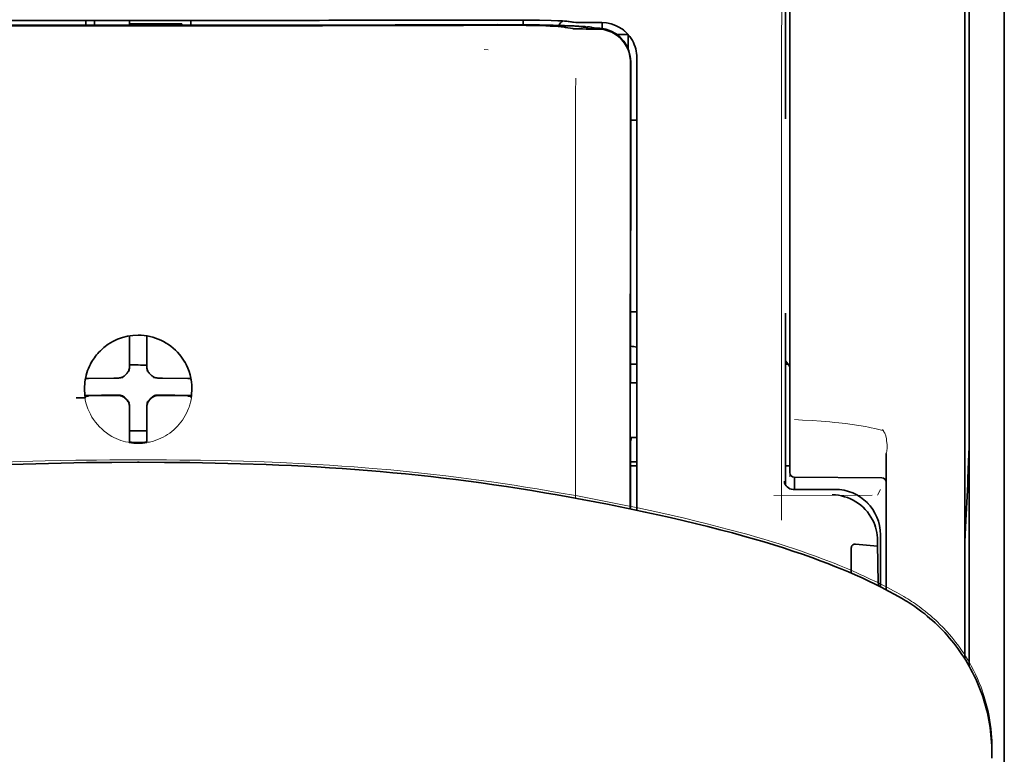
# Model space of a CAD drawing. Units: millimetres. Extents: x -2962 to 12771, y 2859 to 5344.
# Drawn here: x 1959 to 2015, y 4377 to 4418 of the extents above; entities that cross this region are included whole.
import ezdxf

# ---------------------------------------------------------------- set-up
doc = ezdxf.new("R2010")
doc.units = ezdxf.units.MM

msp = doc.modelspace()

# ---------------------------------------------------------------- linework, layer by layer
at = {"color": 5, "lineweight": 13}
for p, q in [((2015.015, 4448.035), (2015.015, 4407.323)), ((2015.015, 4439.101), (2015.015, 4311.231))]:
    msp.add_line(p, q, dxfattribs=at)
at = {"color": 5, "lineweight": 35}
for p, q in [((2015.015, 4439.568), (2015.016, 3881.853)), ((2013.03, 4439.071), (2013.03, 4381.812)), ((2015.015, 4439.071), (2015.015, 4311.201))]:
    msp.add_line(p, q, dxfattribs=at)
at = {"color": 5, "lineweight": 35, "ltscale": 0.175238}
msp.add_line((2002.615, 4426.779), (2002.615, 4412.867), dxfattribs=at)
at = {"color": 5, "lineweight": 13, "ltscale": 0.175281}
msp.add_line((2002.617, 4426.782), (2002.617, 4412.867), dxfattribs=at)
at = {"color": 5, "lineweight": 13, "ltscale": 0.116107}
msp.add_line((2002.859, 4424.586), (2002.859, 4415.368), dxfattribs=at)
at = {"color": 5, "lineweight": 13, "ltscale": 0.116032}
msp.add_line((2012.782, 4415.363), (2012.782, 4424.575), dxfattribs=at)
at = {"color": 5, "lineweight": 35, "ltscale": 0.113173}
for p, q in [((2002.859, 4424.335), (2002.859, 4415.35)), ((2012.782, 4415.35), (2012.782, 4424.335))]:
    msp.add_line(p, q, dxfattribs=at)
at = {"color": 5, "lineweight": 35, "ltscale": 0.0375}
for p, q in [((1965.893, 4418.443), (1962.916, 4418.443)), ((1968.87, 4418.443), (1965.893, 4418.443)), ((1965.396, 4418.24), (1968.374, 4418.24))]:
    msp.add_line(p, q, dxfattribs=at)
at = {"color": 5, "lineweight": 35, "ltscale": 5e-05}
for p, q in [((1962.916, 4418.439), (1962.916, 4418.443)), ((1968.87, 4418.439), (1968.87, 4418.443))]:
    msp.add_line(p, q, dxfattribs=at)
at = {"color": 5, "lineweight": 13, "ltscale": 0.003574}
msp.add_line((1962.916, 4418.443), (1962.916, 4418.16), dxfattribs=at)
at = {"color": 5, "lineweight": 35, "ltscale": 0.003523}
for p, q in [((1962.916, 4418.439), (1962.916, 4418.16)), ((1968.87, 4418.439), (1968.87, 4418.16))]:
    msp.add_line(p, q, dxfattribs=at)
at = {"color": 5, "lineweight": 35, "ltscale": 0.002977}
for p, q in [((1963.412, 4418.214), (1963.412, 4418.45)), ((1965.396, 4418.214), (1965.396, 4418.45))]:
    msp.add_line(p, q, dxfattribs=at)
at = {"color": 5, "lineweight": 35, "ltscale": 0.002789}
msp.add_line((1985.792, 4418.462), (1985.571, 4418.462), dxfattribs=at)
at = {"color": 5, "lineweight": 13, "ltscale": 0.002798}
msp.add_line((1985.851, 4418.455), (1985.629, 4418.455), dxfattribs=at)
at = {"color": 5, "lineweight": 35, "ltscale": 0.003418}
msp.add_line((1987.725, 4418.186), (1987.725, 4418.457), dxfattribs=at)
at = {"color": 5, "lineweight": 13, "ltscale": 0.003457}
msp.add_line((1990.272, 4418.357), (1990, 4418.39), dxfattribs=at)
at = {"color": 5, "lineweight": 35, "ltscale": 0.003425}
msp.add_line((1990.465, 4418.359), (1990.195, 4418.392), dxfattribs=at)
at = {"color": 5, "lineweight": 13, "ltscale": 0.00326}
msp.add_line((1990.53, 4418.329), (1990.273, 4418.357), dxfattribs=at)
at = {"color": 5, "lineweight": 35, "ltscale": 0.003236}
msp.add_line((1990.72, 4418.331), (1990.465, 4418.359), dxfattribs=at)
at = {"color": 5, "lineweight": 35, "ltscale": 0.007445}
msp.add_line((1992.191, 4418.318), (1991.6, 4418.317), dxfattribs=at)
at = {"color": 5, "lineweight": 13, "ltscale": 0.007454}
msp.add_line((1992.223, 4418.313), (1991.631, 4418.312), dxfattribs=at)
at = {"color": 5, "lineweight": 35, "ltscale": 0.000682}
msp.add_line((1963.412, 4418.159), (1963.412, 4418.214), dxfattribs=at)
at = {"color": 5, "lineweight": 35, "ltscale": 0.001012}
msp.add_line((1968.374, 4418.159), (1968.374, 4418.24), dxfattribs=at)
at = {"color": 5, "lineweight": 13, "ltscale": 0.002407}
msp.add_line((1985.52, 4418.217), (1985.329, 4418.217), dxfattribs=at)
at = {"color": 5, "lineweight": 35, "ltscale": 0.002424}
msp.add_line((1985.65, 4418.192), (1985.457, 4418.191), dxfattribs=at)
at = {"color": 5, "lineweight": 35, "ltscale": 0.00235}
msp.add_line((1985.758, 4418.166), (1985.571, 4418.166), dxfattribs=at)
at = {"color": 5, "lineweight": 35, "ltscale": 0.001631}
msp.add_line((1990.003, 4418.067), (1990.13, 4418.044), dxfattribs=at)
at = {"color": 5, "lineweight": 35, "ltscale": 0.005321}
msp.add_line((1990.13, 4418.044), (1990.547, 4417.976), dxfattribs=at)
at = {"color": 5, "lineweight": 35, "ltscale": 0.000121}
msp.add_line((1991.16, 4418.058), (1991.15, 4418.059), dxfattribs=at)
at = {"color": 5, "lineweight": 35, "ltscale": 0.00044}
msp.add_line((1991.16, 4418.058), (1991.194, 4418.052), dxfattribs=at)
at = {"color": 5, "lineweight": 35, "ltscale": 0.002594}
msp.add_line((1991.397, 4418.018), (1991.194, 4418.052), dxfattribs=at)
at = {"color": 5, "lineweight": 35, "ltscale": 0.007565}
msp.add_line((1991.95, 4418.004), (1991.35, 4418.019), dxfattribs=at)
at = {"color": 5, "lineweight": 13, "ltscale": 0.000118}
msp.add_line((1991.612, 4418.067), (1991.603, 4418.069), dxfattribs=at)
at = {"color": 5, "lineweight": 13, "ltscale": 0.00044}
msp.add_line((1991.612, 4418.067), (1991.646, 4418.061), dxfattribs=at)
at = {"color": 5, "lineweight": 35, "ltscale": 0.003936}
msp.add_line((1991.621, 4417.953), (1991.933, 4417.953), dxfattribs=at)
at = {"color": 5, "lineweight": 13, "ltscale": 0.004133}
msp.add_line((1991.97, 4418.006), (1991.646, 4418.061), dxfattribs=at)
at = {"color": 5, "lineweight": 35, "ltscale": 0.003327}
msp.add_line((1992.214, 4417.982), (1992.214, 4418.246), dxfattribs=at)
at = {"color": 5, "lineweight": 35, "ltscale": 0.007811}
msp.add_line((1993.059, 4417.636), (1993.679, 4417.636), dxfattribs=at)
at = {"color": 5, "lineweight": 35, "ltscale": 0.009886}
msp.add_line((1993.679, 4417.636), (1993.679, 4416.851), dxfattribs=at)
at = {"color": 5, "lineweight": 13, "ltscale": 0.002759}
msp.add_line((1985.738, 4416.765), (1985.52, 4416.783), dxfattribs=at)
at = {"color": 5, "lineweight": 35, "ltscale": 0.011413}
msp.add_line((1993.816, 4416.061), (1993.816, 4415.155), dxfattribs=at)
at = {"color": 5, "lineweight": 35, "ltscale": 0.01284}
msp.add_line((1993.831, 4416.104), (1993.83, 4415.084), dxfattribs=at)
at = {"color": 5, "lineweight": 13, "ltscale": 0.015189}
msp.add_line((1994.175, 4415.157), (1994.175, 4416.363), dxfattribs=at)
at = {"color": 5, "lineweight": 35, "ltscale": 0.014848}
msp.add_line((1994.175, 4415.147), (1994.175, 4416.326), dxfattribs=at)
at = {"color": 5, "lineweight": 35, "ltscale": 0.307512}
msp.add_line((1993.802, 4390.742), (1993.816, 4415.155), dxfattribs=at)
at = {"color": 5, "lineweight": 35, "ltscale": 0.216058}
msp.add_line((1993.82, 4397.931), (1993.83, 4415.084), dxfattribs=at)
at = {"color": 5, "lineweight": 13, "ltscale": 0.308525}
msp.add_line((1994.175, 4390.663), (1994.175, 4415.157), dxfattribs=at)
at = {"color": 5, "lineweight": 35, "ltscale": 0.308398}
msp.add_line((1994.175, 4390.663), (1994.175, 4415.147), dxfattribs=at)
at = {"color": 5, "lineweight": 13, "ltscale": 0.315721}
msp.add_line((2002.37, 4390.105), (2002.384, 4415.17), dxfattribs=at)
at = {"color": 5, "lineweight": 13, "ltscale": 0.242168}
msp.add_line((2002.859, 4415.368), (2002.859, 4396.142), dxfattribs=at)
at = {"color": 5, "lineweight": 35, "ltscale": 0.242167}
msp.add_line((2002.859, 4415.35), (2002.859, 4396.124), dxfattribs=at)
at = {"color": 5, "lineweight": 13, "ltscale": 0.417356}
msp.add_line((2012.782, 4382.229), (2012.782, 4415.363), dxfattribs=at)
at = {"color": 5, "lineweight": 35, "ltscale": 0.417191}
msp.add_line((2012.782, 4382.229), (2012.782, 4415.35), dxfattribs=at)
at = {"color": 5, "lineweight": 35, "ltscale": 0.004371}
msp.add_line((1993.828, 4412.79), (1994.175, 4412.793), dxfattribs=at)
at = {"color": 5, "lineweight": 35, "ltscale": 0.004447}
msp.add_line((1993.822, 4401.91), (1994.175, 4401.907), dxfattribs=at)
at = {"color": 5, "lineweight": 35, "ltscale": 0.122784}
msp.add_line((2002.615, 4401.833), (2002.615, 4392.085), dxfattribs=at)
at = {"color": 5, "lineweight": 13, "ltscale": 0.12282}
msp.add_line((2002.617, 4401.833), (2002.617, 4392.082), dxfattribs=at)
at = {"color": 5, "lineweight": 35, "ltscale": 0.001196}
msp.add_line((1965.396, 4400.457), (1965.396, 4400.552), dxfattribs=at)
at = {"color": 5, "lineweight": 35, "ltscale": 0.017735}
for p, q in [((1965.396, 4399.049), (1965.396, 4400.457)), ((1966.389, 4399.049), (1966.389, 4400.457))]:
    msp.add_line(p, q, dxfattribs=at)
at = {"color": 5, "lineweight": 35, "ltscale": 0.001187}
msp.add_line((1966.389, 4400.457), (1966.389, 4400.551), dxfattribs=at)
at = {"color": 5, "lineweight": 13, "ltscale": 0.103719}
msp.add_line((1990.702, 4399.581), (1990.702, 4391.347), dxfattribs=at)
at = {"color": 5, "lineweight": 35, "ltscale": 0.003456}
for p, q in [((1965.396, 4398.774), (1965.396, 4399.049)), ((1966.389, 4398.774), (1966.389, 4399.049))]:
    msp.add_line(p, q, dxfattribs=at)
at = {"color": 5, "lineweight": 35, "ltscale": 0.004466}
msp.add_line((1993.821, 4398.951), (1994.175, 4398.951), dxfattribs=at)
at = {"color": 5, "lineweight": 35, "ltscale": 0.001709}
msp.add_line((2002.615, 4398.951), (2002.751, 4398.951), dxfattribs=at)
at = {"color": 5, "lineweight": 13, "ltscale": 0.000351}
for p, q in [((1965.005, 4398.161), (1965.005, 4398.189)), ((1965.396, 4398.553), (1965.396, 4398.58)), ((1966.389, 4398.553), (1966.389, 4398.58)), ((1966.78, 4398.161), (1966.78, 4398.189)), ((1965.005, 4397.169), (1965.005, 4397.197)), ((1966.78, 4397.169), (1966.78, 4397.197)), ((1965.396, 4396.778), (1965.396, 4396.805)), ((1966.389, 4396.778), (1966.389, 4396.805))]:
    msp.add_line(p, q, dxfattribs=at)
at = {"color": 5, "lineweight": 35, "ltscale": 0.001016}
msp.add_line((1962.926, 4398.128), (1962.89, 4398.057), dxfattribs=at)
at = {"color": 5, "lineweight": 35, "ltscale": 0.018046}
for p, q in [((1964.506, 4398.159), (1963.074, 4398.135)), ((1967.279, 4398.159), (1968.711, 4398.135)), ((1964.506, 4397.167), (1963.074, 4397.142)), ((1967.279, 4397.167), (1968.711, 4397.142))]:
    msp.add_line(p, q, dxfattribs=at)
at = {"color": 5, "lineweight": 35, "ltscale": 0.003486}
for p, q in [((1964.783, 4398.161), (1964.506, 4398.159)), ((1967.002, 4398.161), (1967.279, 4398.159)), ((1964.783, 4397.169), (1964.506, 4397.167)), ((1967.002, 4397.169), (1967.279, 4397.167))]:
    msp.add_line(p, q, dxfattribs=at)
at = {"color": 5, "lineweight": 35, "ltscale": 0.000969}
msp.add_line((1968.859, 4398.128), (1968.894, 4398.06), dxfattribs=at)
at = {"color": 5, "lineweight": 35, "ltscale": 0.000842}
msp.add_line((1993.82, 4397.931), (1993.87, 4397.887), dxfattribs=at)
at = {"color": 5, "lineweight": 35, "ltscale": 0.002631}
msp.add_line((1993.87, 4397.887), (1994.079, 4397.886), dxfattribs=at)
at = {"color": 5, "lineweight": 35, "ltscale": 0.001217}
for p, q in [((1994.079, 4397.886), (1994.175, 4397.886)), ((1994.175, 4394.796), (1994.079, 4394.796))]:
    msp.add_line(p, q, dxfattribs=at)
at = {"color": 5, "lineweight": 35, "ltscale": 0.011968}
msp.add_line((1963.821, 4397.194), (1962.871, 4397.178), dxfattribs=at)
at = {"color": 5, "lineweight": 35, "ltscale": 0.001324}
msp.add_line((1962.926, 4397.136), (1962.879, 4397.042), dxfattribs=at)
at = {"color": 5, "lineweight": 35, "ltscale": 0.004571}
for p, q in [((1964.184, 4397.197), (1963.821, 4397.194)), ((1967.601, 4397.197), (1967.964, 4397.194))]:
    msp.add_line(p, q, dxfattribs=at)
at = {"color": 5, "lineweight": 13, "ltscale": 0.000449}
for p, q in [((1963.972, 4397.196), (1963.963, 4397.231)), ((1967.823, 4397.231), (1967.813, 4397.196))]:
    msp.add_line(p, q, dxfattribs=at)
at = {"color": 5, "lineweight": 35, "ltscale": 0.007547}
for p, q in [((1964.184, 4397.197), (1964.783, 4397.197)), ((1967.002, 4397.197), (1967.601, 4397.197))]:
    msp.add_line(p, q, dxfattribs=at)
at = {"color": 5, "lineweight": 35, "ltscale": 0.011963}
msp.add_line((1967.964, 4397.194), (1968.914, 4397.178), dxfattribs=at)
at = {"color": 5, "lineweight": 35, "ltscale": 0.00105}
msp.add_line((1968.859, 4397.136), (1968.897, 4397.062), dxfattribs=at)
at = {"color": 5, "lineweight": 35, "ltscale": 0.000274}
msp.add_line((1962.888, 4397.062), (1962.878, 4397.042), dxfattribs=at)
at = {"color": 5, "lineweight": 35, "ltscale": 0.000351}
for p, q in [((1965.396, 4396.556), (1965.396, 4396.584)), ((1966.389, 4396.556), (1966.389, 4396.584))]:
    msp.add_line(p, q, dxfattribs=at)
at = {"color": 5, "lineweight": 35, "ltscale": 0.003516}
for p, q in [((1965.396, 4396.556), (1965.396, 4396.277)), ((1966.389, 4396.556), (1966.389, 4396.277))]:
    msp.add_line(p, q, dxfattribs=at)
at = {"color": 5, "lineweight": 35, "ltscale": 0.018346}
for p, q in [((1965.396, 4396.277), (1965.396, 4394.82)), ((1966.389, 4396.277), (1966.389, 4394.82))]:
    msp.add_line(p, q, dxfattribs=at)
at = {"color": 5, "lineweight": 13, "ltscale": 0.006087}
msp.add_line((2002.859, 4396.142), (2002.859, 4395.659), dxfattribs=at)
at = {"color": 5, "lineweight": 35, "ltscale": 0.003059}
msp.add_line((2002.859, 4396.124), (2002.859, 4395.881), dxfattribs=at)
at = {"color": 5, "lineweight": 13, "ltscale": 0.000442}
msp.add_line((1966.389, 4395.772), (1966.355, 4395.763), dxfattribs=at)
at = {"color": 5, "lineweight": 35, "ltscale": 0.011986}
msp.add_line((2002.859, 4395.881), (2002.859, 4394.93), dxfattribs=at)
at = {"color": 5, "lineweight": 13, "ltscale": 0.009861}
msp.add_line((2002.859, 4395.659), (2002.859, 4394.876), dxfattribs=at)
at = {"color": 5, "lineweight": 35, "ltscale": 0.0125}
msp.add_line((1966.389, 4395.159), (1965.396, 4395.159), dxfattribs=at)
at = {"color": 5, "lineweight": 35, "ltscale": 0.026895}
msp.add_line((2002.859, 4394.93), (2002.859, 4392.795), dxfattribs=at)
at = {"color": 5, "lineweight": 13, "ltscale": 0.0293}
msp.add_line((2002.859, 4392.55), (2002.859, 4394.876), dxfattribs=at)
at = {"color": 5, "lineweight": 13, "ltscale": 0.001736}
msp.add_line((2008.103, 4395.239), (2008.178, 4395.124), dxfattribs=at)
at = {"color": 5, "lineweight": 13, "ltscale": 0.000682}
msp.add_line((2008.278, 4394.936), (2008.292, 4394.884), dxfattribs=at)
at = {"color": 5, "lineweight": 35, "ltscale": 0.001933}
for p, q in [((1965.396, 4394.82), (1965.396, 4394.667)), ((1966.389, 4394.82), (1966.389, 4394.667))]:
    msp.add_line(p, q, dxfattribs=at)
at = {"color": 5, "lineweight": 35, "ltscale": 0.001926}
for p, q in [((1965.396, 4394.667), (1965.396, 4394.514)), ((1966.389, 4394.667), (1966.389, 4394.514))]:
    msp.add_line(p, q, dxfattribs=at)
at = {"color": 5, "lineweight": 35, "ltscale": 9.4e-05}
msp.add_line((1965.396, 4394.514), (1965.396, 4394.506), dxfattribs=at)
at = {"color": 5, "lineweight": 35, "ltscale": 9.3e-05}
msp.add_line((1966.389, 4394.514), (1966.389, 4394.506), dxfattribs=at)
at = {"color": 5, "lineweight": 35, "ltscale": 0.047829}
msp.add_line((1993.816, 4390.739), (1993.818, 4394.536), dxfattribs=at)
at = {"color": 5, "lineweight": 35, "ltscale": 0.003246}
msp.add_line((1993.87, 4394.788), (1993.818, 4394.536), dxfattribs=at)
at = {"color": 5, "lineweight": 13, "ltscale": 0.097511}
msp.add_line((2008.317, 4386.149), (2008.317, 4393.891), dxfattribs=at)
at = {"color": 5, "lineweight": 35, "ltscale": 0.097276}
msp.add_line((2008.317, 4386.149), (2008.317, 4393.872), dxfattribs=at)
at = {"color": 5, "lineweight": 35, "ltscale": 0.000603}
for q in [(1965.845, 4393.382), (1965.941, 4393.382)]:
    msp.add_line((1965.893, 4393.382), q, dxfattribs=at)
at = {"color": 5, "lineweight": 13, "ltscale": 0.000505}
for q in [(1965.853, 4393.526), (1965.933, 4393.526)]:
    msp.add_line((1965.893, 4393.526), q, dxfattribs=at)
at = {"color": 5, "lineweight": 35, "ltscale": 0.004503}
msp.add_line((1994.175, 4393.414), (1993.818, 4393.414), dxfattribs=at)
at = {"color": 5, "lineweight": 35, "ltscale": 0.004504}
msp.add_line((1993.818, 4393.18), (1994.175, 4393.18), dxfattribs=at)
at = {"color": 5, "lineweight": 35, "ltscale": 0.003066}
msp.add_line((2002.615, 4393.174), (2002.859, 4393.174), dxfattribs=at)
at = {"color": 5, "lineweight": 13, "ltscale": 0.003066}
msp.add_line((2002.615, 4393.174), (2002.859, 4393.174), dxfattribs=at)
at = {"color": 5, "lineweight": 35, "ltscale": 0.062557}
msp.add_line((2003.105, 4392.547), (2008.071, 4392.503), dxfattribs=at)
at = {"color": 5, "lineweight": 35, "ltscale": 0.008789}
msp.add_line((2003.107, 4392.547), (2003.107, 4391.849), dxfattribs=at)
at = {"color": 5, "lineweight": 13, "ltscale": 0.070408}
msp.add_line((2007.526, 4391.521), (2001.937, 4391.506), dxfattribs=at)
at = {"color": 5, "lineweight": 13, "ltscale": 0.029917}
msp.add_line((2005.413, 4391.852), (2003.038, 4391.852), dxfattribs=at)
at = {"color": 5, "lineweight": 35, "ltscale": 0.029915}
msp.add_line((2005.413, 4391.849), (2003.038, 4391.849), dxfattribs=at)
at = {"color": 5, "lineweight": 13, "ltscale": 0.004641}
msp.add_line((2007.993, 4391.849), (2007.828, 4391.519), dxfattribs=at)
at = {"color": 5, "lineweight": 35, "ltscale": 0.022115}
msp.add_line((2007.993, 4387.513), (2007.993, 4389.269), dxfattribs=at)
at = {"color": 5, "lineweight": 35, "ltscale": 0.015802}
msp.add_line((2006.58, 4388.749), (2007.828, 4388.624), dxfattribs=at)
at = {"color": 5, "lineweight": 35, "ltscale": 0.003979}
msp.add_line((2007.828, 4388.939), (2007.828, 4388.624), dxfattribs=at)
at = {"color": 5, "lineweight": 35, "ltscale": 0.017564}
msp.add_line((2006.332, 4388.49), (2006.332, 4387.096), dxfattribs=at)
at = {"color": 5, "lineweight": 35, "ltscale": 0.015102}
msp.add_line((2007.996, 4386.314), (2007.993, 4387.513), dxfattribs=at)
at = {"color": 5, "lineweight": 13, "ltscale": 0.014249}
msp.add_line((2007.998, 4386.386), (2007.995, 4387.517), dxfattribs=at)
at = {"color": 5, "lineweight": 35, "ltscale": 0.003319}
msp.add_line((2014.311, 4376.877), (2014.307, 4376.613), dxfattribs=at)
at = {"color": 5, "lineweight": 13}
for points in [[(2002.384, 4415.17), (2002.388, 4417.59), (2002.392, 4418.773), (2002.398, 4420.05), (2002.406, 4421.252), (2002.414, 4422.151), (2002.423, 4422.962), (2002.434, 4423.654), (2002.446, 4424.173), (2002.459, 4424.528)], [(1985.851, 4418.455), (1986.626, 4418.455), (1987.39, 4418.452), (1987.981, 4418.447), (1988.533, 4418.439), (1989.133, 4418.427), (1989.461, 4418.418)], [(1990.53, 4418.329), (1990.582, 4418.324), (1990.666, 4418.321), (1990.839, 4418.317), (1991.279, 4418.312), (1991.631, 4418.312)], [(1994.175, 4416.363), (1994.167, 4416.486), (1994.161, 4416.546), (1994.151, 4416.633), (1994.141, 4416.697), (1994.128, 4416.762), (1994.103, 4416.86), (1994.072, 4416.959), (1994.029, 4417.074), (1993.98, 4417.185), (1993.924, 4417.293), (1993.862, 4417.397), (1993.793, 4417.498), (1993.723, 4417.589), (1993.648, 4417.675), (1993.568, 4417.757), (1993.483, 4417.834), (1993.394, 4417.907), (1993.3, 4417.974), (1993.203, 4418.036), (1993.102, 4418.091), (1992.992, 4418.144), (1992.876, 4418.191), (1992.758, 4418.231), (1992.697, 4418.248), (1992.637, 4418.263), (1992.577, 4418.276), (1992.518, 4418.286), (1992.42, 4418.298), (1992.354, 4418.304), (1992.223, 4418.313)], [(1985.52, 4418.217), (1986.297, 4418.219), (1987.263, 4418.216), (1987.833, 4418.211), (1988.662, 4418.2), (1989.434, 4418.185), (1990.068, 4418.167), (1990.624, 4418.146), (1990.877, 4418.134), (1991.096, 4418.121), (1991.242, 4418.111), (1991.371, 4418.1), (1991.483, 4418.088), (1991.564, 4418.076), (1991.603, 4418.069)], [(1990.709, 4415.174), (1990.704, 4414.333), (1990.702, 4413.493), (1990.7, 4411.812), (1990.698, 4408.449), (1990.698, 4401.725)], [(1962.835, 4397.596), (1962.845, 4397.735), (1962.85, 4397.805), (1962.861, 4397.909), (1962.87, 4397.987), (1962.882, 4398.065), (1962.902, 4398.168), (1962.925, 4398.271), (1962.953, 4398.372), (1962.976, 4398.448), (1963.001, 4398.523), (1963.057, 4398.671), (1963.088, 4398.745), (1963.121, 4398.818), (1963.154, 4398.888), (1963.19, 4398.958), (1963.247, 4399.061), (1963.309, 4399.163), (1963.374, 4399.262), (1963.444, 4399.359), (1963.532, 4399.471), (1963.625, 4399.58), (1963.724, 4399.683), (1963.827, 4399.782), (1963.934, 4399.876), (1964.046, 4399.965), (1964.161, 4400.049), (1964.281, 4400.127), (1964.404, 4400.2), (1964.531, 4400.266), (1964.602, 4400.301), (1964.675, 4400.333), (1964.748, 4400.364), (1964.822, 4400.393), (1964.973, 4400.445), (1965.048, 4400.468), (1965.125, 4400.49), (1965.229, 4400.515), (1965.333, 4400.536), (1965.437, 4400.553), (1965.513, 4400.562), (1965.589, 4400.569), (1965.69, 4400.577), (1965.893, 4400.587)], [(1968.95, 4397.596), (1968.94, 4397.735), (1968.935, 4397.805), (1968.924, 4397.909), (1968.915, 4397.987), (1968.903, 4398.065), (1968.883, 4398.168), (1968.86, 4398.271), (1968.832, 4398.372), (1968.809, 4398.448), (1968.784, 4398.523), (1968.728, 4398.671), (1968.697, 4398.745), (1968.664, 4398.818), (1968.631, 4398.888), (1968.595, 4398.958), (1968.538, 4399.061), (1968.476, 4399.163), (1968.411, 4399.262), (1968.341, 4399.359), (1968.253, 4399.471), (1968.16, 4399.579), (1968.061, 4399.683), (1967.958, 4399.782), (1967.851, 4399.876), (1967.739, 4399.965), (1967.624, 4400.049), (1967.504, 4400.127), (1967.381, 4400.2), (1967.254, 4400.266), (1967.183, 4400.301), (1967.11, 4400.333), (1967.037, 4400.364), (1966.963, 4400.393), (1966.813, 4400.445), (1966.737, 4400.468), (1966.66, 4400.489), (1966.556, 4400.515), (1966.452, 4400.536), (1966.348, 4400.553), (1966.272, 4400.562), (1966.197, 4400.569), (1966.095, 4400.577), (1965.893, 4400.587)], [(1968.927, 4397.144), (1968.894, 4396.95), (1968.875, 4396.854), (1968.859, 4396.783), (1968.841, 4396.711), (1968.822, 4396.644), (1968.801, 4396.577), (1968.777, 4396.504), (1968.75, 4396.432), (1968.693, 4396.295), (1968.63, 4396.16), (1968.561, 4396.029), (1968.487, 4395.903), (1968.405, 4395.779), (1968.318, 4395.66), (1968.225, 4395.544), (1968.127, 4395.434), (1968.023, 4395.328), (1967.915, 4395.228), (1967.802, 4395.132), (1967.684, 4395.043), (1967.562, 4394.959), (1967.436, 4394.881), (1967.306, 4394.809), (1967.173, 4394.743), (1967.037, 4394.685), (1966.898, 4394.632), (1966.756, 4394.587), (1966.613, 4394.548), (1966.539, 4394.53), (1966.464, 4394.515), (1966.392, 4394.503), (1966.321, 4394.492), (1966.25, 4394.484), (1966.178, 4394.478), (1966.083, 4394.471), (1965.893, 4394.462)], [(2003.121, 4395.801), (2003.571, 4395.78), (2004.127, 4395.749), (2004.632, 4395.713), (2005.128, 4395.672), (2005.379, 4395.648), (2005.633, 4395.622), (2006.015, 4395.579), (2006.395, 4395.529), (2006.768, 4395.473), (2007.135, 4395.411), (2007.307, 4395.379), (2007.471, 4395.346), (2007.681, 4395.298), (2007.822, 4395.264), (2008.118, 4395.185)], [(2008.292, 4394.884), (2008.325, 4394.711), (2008.339, 4394.621), (2008.356, 4394.484), (2008.364, 4394.384), (2008.368, 4394.286), (2008.367, 4394.186), (2008.364, 4394.136), (2008.359, 4394.086), (2008.352, 4394.036), (2008.345, 4393.995), (2008.335, 4393.955), (2008.317, 4393.891)], [(1965.853, 4393.526), (1964.293, 4393.518), (1963.521, 4393.512), (1962.365, 4393.499), (1961.493, 4393.483), (1960.613, 4393.462), (1959.216, 4393.419), (1957.822, 4393.365)], [(1965.933, 4393.526), (1967.492, 4393.518), (1968.264, 4393.512), (1969.42, 4393.498), (1970.293, 4393.483), (1971.172, 4393.462), (1972.569, 4393.419), (1973.963, 4393.365), (1975.354, 4393.298), (1976.049, 4393.259), (1976.746, 4393.217), (1977.442, 4393.171), (1978.14, 4393.12), (1979.186, 4393.038), (1980.231, 4392.946), (1981.272, 4392.844), (1982.309, 4392.733), (1983.345, 4392.613), (1984.206, 4392.506), (1985.068, 4392.392), (1985.93, 4392.271), (1986.572, 4392.178), (1987.215, 4392.08), (1987.867, 4391.978), (1988.52, 4391.872), (1989.665, 4391.677), (1990.808, 4391.472), (1991.949, 4391.257), (1993.082, 4391.034), (1994.231, 4390.798), (1995.359, 4390.556), (1996.125, 4390.383), (1996.87, 4390.209), (1997.609, 4390.028), (1998.171, 4389.886), (1999.297, 4389.593), (2000.408, 4389.299)], [(2005.413, 4391.852), (2005.593, 4391.843), (2005.683, 4391.836), (2005.75, 4391.829), (2005.817, 4391.821), (2005.881, 4391.81), (2005.945, 4391.798), (2006.013, 4391.783), (2006.082, 4391.765), (2006.213, 4391.726), (2006.342, 4391.68), (2006.467, 4391.628), (2006.589, 4391.57), (2006.708, 4391.505), (2006.824, 4391.434), (2006.936, 4391.356), (2007.043, 4391.273), (2007.146, 4391.185), (2007.244, 4391.091), (2007.338, 4390.993), (2007.426, 4390.889), (2007.508, 4390.781), (2007.585, 4390.668), (2007.655, 4390.552), (2007.719, 4390.433), (2007.777, 4390.311), (2007.828, 4390.185), (2007.873, 4390.056), (2007.911, 4389.926), (2007.928, 4389.858), (2007.943, 4389.789), (2007.956, 4389.724), (2007.966, 4389.659), (2007.98, 4389.531), (2007.986, 4389.445), (2007.995, 4389.272)], [(2000.408, 4389.299), (2001.04, 4389.117), (2001.374, 4389.019), (2001.878, 4388.866), (2002.241, 4388.753), (2002.587, 4388.643), (2003.168, 4388.452), (2003.461, 4388.353), (2003.754, 4388.251), (2004.031, 4388.153), (2004.31, 4388.052), (2004.737, 4387.894)], [(2004.737, 4387.894), (2005.158, 4387.733), (2005.361, 4387.653), (2005.678, 4387.525), (2006.14, 4387.333), (2006.605, 4387.133), (2006.837, 4387.029), (2007.069, 4386.923), (2007.416, 4386.761), (2007.759, 4386.595), (2008.097, 4386.427), (2008.43, 4386.255), (2008.732, 4386.095), (2008.923, 4385.99), (2009.317, 4385.77)], [(2010.183, 4385.198), (2010.41, 4385.023), (2010.525, 4384.933), (2010.697, 4384.795), (2010.822, 4384.692), (2010.943, 4384.587), (2011.045, 4384.497), (2011.146, 4384.405), (2011.248, 4384.308), (2011.349, 4384.21), (2011.546, 4384.01), (2011.739, 4383.804), (2011.925, 4383.595), (2012.104, 4383.382), (2012.275, 4383.166), (2012.435, 4382.954), (2012.589, 4382.737), (2012.737, 4382.517), (2012.878, 4382.293), (2013.014, 4382.065), (2013.143, 4381.834), (2013.266, 4381.599), (2013.383, 4381.361), (2013.494, 4381.12), (2013.598, 4380.876), (2013.695, 4380.629), (2013.76, 4380.454), (2013.821, 4380.278), (2013.878, 4380.101), (2013.919, 4379.969), (2013.957, 4379.836), (2014.029, 4379.57), (2014.093, 4379.3), (2014.15, 4379.028), (2014.2, 4378.752), (2014.237, 4378.512), (2014.269, 4378.268), (2014.293, 4378.024), (2014.31, 4377.782), (2014.318, 4377.623), (2014.323, 4377.463), (2014.327, 4377.25), (2014.328, 4377.108), (2014.329, 4376.823)]]:
    msp.add_lwpolyline(points, dxfattribs=at)
at = {"color": 5, "lineweight": 35}
for points in [[(1985.792, 4418.462), (1986.886, 4418.462), (1987.855, 4418.456), (1988.659, 4418.445), (1989.307, 4418.432), (1989.703, 4418.42)], [(1990.72, 4418.331), (1990.773, 4418.327), (1990.893, 4418.323), (1991.161, 4418.318), (1991.6, 4418.317)], [(1985.65, 4418.192), (1986.682, 4418.192), (1987.671, 4418.186), (1988.579, 4418.174), (1989.29, 4418.159), (1989.862, 4418.142), (1990.328, 4418.124), (1990.659, 4418.106), (1990.888, 4418.09), (1991.014, 4418.078), (1991.124, 4418.064), (1991.15, 4418.059)], [(1990.003, 4418.067), (1989.952, 4418.075), (1989.886, 4418.082), (1989.707, 4418.097), (1989.471, 4418.11), (1989.257, 4418.12), (1989.013, 4418.128), (1988.431, 4418.144), (1987.895, 4418.155), (1987.282, 4418.162), (1986.602, 4418.166), (1985.758, 4418.166)], [(1991.621, 4417.953), (1991.297, 4417.953), (1991.084, 4417.955), (1990.816, 4417.961), (1990.629, 4417.968), (1990.578, 4417.972), (1990.547, 4417.976)], [(1991.933, 4417.953), (1992.054, 4417.95), (1992.174, 4417.939), (1992.294, 4417.92), (1992.412, 4417.893), (1992.527, 4417.858), (1992.641, 4417.817), (1992.751, 4417.768), (1992.858, 4417.712), (1992.961, 4417.649), (1993.06, 4417.58), (1993.153, 4417.505), (1993.241, 4417.425), (1993.324, 4417.339), (1993.401, 4417.249), (1993.473, 4417.154), (1993.538, 4417.055), (1993.596, 4416.952), (1993.648, 4416.846), (1993.693, 4416.737), (1993.732, 4416.625), (1993.762, 4416.515), (1993.786, 4416.403), (1993.803, 4416.289), (1993.813, 4416.175), (1993.816, 4416.061)], [(1964.893, 4398.174), (1964.923, 4398.182), (1964.953, 4398.191), (1964.982, 4398.203), (1965.011, 4398.217), (1965.038, 4398.232), (1965.065, 4398.249), (1965.09, 4398.267), (1965.114, 4398.288), (1965.153, 4398.327)], [(1965.231, 4398.405), (1965.191, 4398.367), (1965.153, 4398.327)], [(1965.231, 4398.405), (1965.254, 4398.426), (1965.275, 4398.449), (1965.295, 4398.474), (1965.313, 4398.499), (1965.33, 4398.526), (1965.345, 4398.554), (1965.358, 4398.582), (1965.369, 4398.612), (1965.384, 4398.665)], [(1966.401, 4398.665), (1966.409, 4398.634), (1966.419, 4398.604), (1966.431, 4398.575), (1966.444, 4398.547), (1966.459, 4398.52), (1966.476, 4398.493), (1966.495, 4398.468), (1966.515, 4398.444), (1966.554, 4398.405)], [(1966.632, 4398.327), (1966.594, 4398.367), (1966.554, 4398.405)], [(1966.632, 4398.327), (1966.654, 4398.304), (1966.677, 4398.283), (1966.701, 4398.263), (1966.727, 4398.245), (1966.754, 4398.228), (1966.781, 4398.213), (1966.81, 4398.2), (1966.839, 4398.189), (1966.892, 4398.174)], [(1965.153, 4397.031), (1965.131, 4397.054), (1965.108, 4397.076), (1965.084, 4397.095), (1965.058, 4397.114), (1965.032, 4397.13), (1965.004, 4397.145), (1964.975, 4397.158), (1964.946, 4397.169), (1964.916, 4397.179), (1964.886, 4397.186), (1964.855, 4397.192), (1964.823, 4397.195), (1964.783, 4397.197)], [(1965.153, 4397.004), (1965.131, 4397.026), (1965.108, 4397.048), (1965.084, 4397.068), (1965.058, 4397.086), (1965.032, 4397.102), (1965.004, 4397.117), (1964.975, 4397.13), (1964.946, 4397.142), (1964.893, 4397.157)], [(1967.002, 4397.197), (1966.971, 4397.196), (1966.94, 4397.193), (1966.908, 4397.188), (1966.878, 4397.181), (1966.848, 4397.172), (1966.818, 4397.161), (1966.789, 4397.149), (1966.761, 4397.135), (1966.734, 4397.118), (1966.709, 4397.101), (1966.684, 4397.081), (1966.66, 4397.06), (1966.632, 4397.031)], [(1966.892, 4397.157), (1966.862, 4397.149), (1966.832, 4397.139), (1966.803, 4397.127), (1966.775, 4397.114), (1966.747, 4397.099), (1966.721, 4397.082), (1966.695, 4397.063), (1966.671, 4397.043), (1966.632, 4397.004)], [(1962.878, 4397.042), (1962.878, 4397.042), (1962.877, 4397.042), (1962.871, 4397.041), (1962.821, 4397.039), (1962.6, 4397.035), (1962.38, 4397.034)], [(1962.879, 4397.042), (1962.879, 4397.042), (1962.878, 4397.042), (1962.872, 4397.041), (1962.822, 4397.039), (1962.601, 4397.035), (1962.38, 4397.034)], [(1965.153, 4397.031), (1965.191, 4396.991), (1965.231, 4396.953)], [(1965.153, 4397.004), (1965.191, 4396.964), (1965.231, 4396.926)], [(1965.396, 4396.584), (1965.395, 4396.615), (1965.393, 4396.646), (1965.388, 4396.677), (1965.381, 4396.708), (1965.372, 4396.738), (1965.361, 4396.768), (1965.349, 4396.796), (1965.334, 4396.824), (1965.318, 4396.851), (1965.3, 4396.877), (1965.281, 4396.902), (1965.26, 4396.925), (1965.231, 4396.953)], [(1965.384, 4396.666), (1965.376, 4396.696), (1965.366, 4396.726), (1965.355, 4396.755), (1965.341, 4396.783), (1965.326, 4396.811), (1965.309, 4396.837), (1965.29, 4396.863), (1965.27, 4396.887), (1965.231, 4396.926)], [(1966.554, 4396.953), (1966.532, 4396.932), (1966.51, 4396.909), (1966.49, 4396.884), (1966.472, 4396.859), (1966.456, 4396.832), (1966.441, 4396.804), (1966.428, 4396.776), (1966.416, 4396.747), (1966.407, 4396.717), (1966.4, 4396.686), (1966.394, 4396.655), (1966.39, 4396.624), (1966.389, 4396.584)], [(1966.554, 4396.926), (1966.532, 4396.904), (1966.51, 4396.881), (1966.49, 4396.857), (1966.472, 4396.831), (1966.456, 4396.804), (1966.441, 4396.777), (1966.428, 4396.748), (1966.416, 4396.719), (1966.401, 4396.666)], [(1966.554, 4396.953), (1966.594, 4396.991), (1966.632, 4397.031)], [(1966.554, 4396.926), (1966.594, 4396.964), (1966.632, 4397.004)], [(2012.782, 4388.874), (2012.843, 4390.086), (2012.892, 4391.11), (2012.938, 4392.14), (2012.952, 4392.464), (2012.989, 4393.424), (2013.002, 4393.835), (2013.014, 4394.246), (2013.023, 4394.661), (2013.028, 4395.003), (2013.03, 4395.348)], [(1994.079, 4394.796), (1994.004, 4394.796), (1993.934, 4394.794), (1993.882, 4394.791), (1993.871, 4394.789), (1993.87, 4394.789), (1993.87, 4394.789), (1993.87, 4394.788), (1993.87, 4394.788)], [(1965.845, 4393.382), (1964.405, 4393.378), (1962.966, 4393.364), (1961.527, 4393.339), (1960.089, 4393.303), (1958.651, 4393.254)], [(1965.941, 4393.382), (1967.382, 4393.378), (1968.824, 4393.364), (1970.265, 4393.339), (1971.705, 4393.302), (1973.145, 4393.254), (1973.864, 4393.225), (1974.584, 4393.192), (1975.303, 4393.156), (1976.022, 4393.117), (1976.742, 4393.073), (1977.46, 4393.025), (1978.179, 4392.973), (1978.898, 4392.917), (1979.616, 4392.857), (1980.334, 4392.792), (1981.051, 4392.722), (1981.768, 4392.648), (1982.484, 4392.569), (1983.2, 4392.486), (1983.916, 4392.398), (1984.632, 4392.306), (1985.349, 4392.209), (1986.064, 4392.107), (1986.781, 4392.001), (1987.498, 4391.891), (1988.215, 4391.777), (1988.931, 4391.658), (1989.648, 4391.535), (1990.365, 4391.408), (1991.081, 4391.277), (1991.797, 4391.142), (1992.513, 4391.003), (1993.227, 4390.86), (1993.941, 4390.713), (1994.653, 4390.562), (1995.364, 4390.406), (1996.074, 4390.247), (1996.782, 4390.083), (1997.489, 4389.914), (1998.194, 4389.74), (1998.897, 4389.56), (1999.599, 4389.374), (2000.299, 4389.182)], [(2000.299, 4389.182), (2000.848, 4389.025), (2001.396, 4388.864), (2001.942, 4388.699), (2002.485, 4388.527), (2003.025, 4388.351), (2003.562, 4388.169), (2004.095, 4387.98), (2004.625, 4387.785)], [(2006.332, 4388.49), (2006.334, 4388.53), (2006.342, 4388.57), (2006.356, 4388.609), (2006.375, 4388.645), (2006.399, 4388.677), (2006.428, 4388.705), (2006.463, 4388.727), (2006.481, 4388.735), (2006.501, 4388.742), (2006.54, 4388.749), (2006.58, 4388.749)], [(2004.625, 4387.785), (2005.016, 4387.636), (2005.406, 4387.482), (2005.794, 4387.324), (2006.18, 4387.162), (2006.563, 4386.994), (2006.945, 4386.822), (2007.324, 4386.645), (2007.7, 4386.462), (2008.074, 4386.275), (2008.445, 4386.082), (2008.813, 4385.884), (2009.177, 4385.68)], [(2010.037, 4385.13), (2010.193, 4385.017), (2010.347, 4384.9), (2010.499, 4384.781), (2010.649, 4384.659), (2010.797, 4384.533), (2010.942, 4384.405), (2011.086, 4384.275), (2011.227, 4384.141), (2011.366, 4384.005), (2011.502, 4383.865), (2011.636, 4383.723), (2011.768, 4383.579), (2011.897, 4383.431), (2012.023, 4383.281), (2012.146, 4383.128), (2012.267, 4382.973), (2012.385, 4382.815), (2012.5, 4382.654), (2012.612, 4382.491), (2012.721, 4382.325), (2012.827, 4382.157), (2012.93, 4381.986), (2013.03, 4381.813), (2013.126, 4381.637), (2013.22, 4381.459), (2013.31, 4381.279), (2013.396, 4381.096), (2013.479, 4380.912), (2013.558, 4380.725), (2013.634, 4380.536), (2013.705, 4380.346), (2013.773, 4380.155), (2013.837, 4379.961), (2013.897, 4379.766), (2013.954, 4379.568), (2014.006, 4379.369), (2014.055, 4379.168), (2014.1, 4378.965), (2014.14, 4378.76), (2014.176, 4378.555), (2014.208, 4378.348), (2014.236, 4378.14), (2014.26, 4377.931), (2014.279, 4377.721), (2014.294, 4377.511), (2014.304, 4377.3), (2014.31, 4377.089), (2014.311, 4376.877)]]:
    msp.add_lwpolyline(points, dxfattribs=at)
at = {"color": 5, "lineweight": 13}
for centre, radius, start, end in [((1965.223, 12672.124), 8253.691, 269.8676348, 269.9842938), ((1966.306, 12833.634), 8415.202, 269.9971898, 270.1315528), ((1989.273, 4409.258), 9.161, 85.4517, 88.825), ((1965.363, 9497.68), 5079.499, 269.786738, 270.00596), ((1966.419, 9493.866), 5075.685, 269.994048, 270.213461), ((2366.39, 4401.413), 375.692, 179.95249, 180.27949), ((1965.906, 4397.522), 3.072, 178.6263, 188.3399), ((1965.897, 4397.523), 3.062, 187.743, 240.6638), ((1965.879, 4397.522), 3.072, 351.3201, 1.3738), ((1965.893, 4397.516), 3.055, 240.6591, 261.7849), ((2007.808, 4394.808), 0.487, 15.2078, 40.4768), ((1965.893, 4397.52), 3.078, 260.4993, 269.999), ((2004.249, 4377.156), 9.994, 53.5774, 59.5315)]:
    msp.add_arc(centre, radius, start, end, dxfattribs=at)
at = {"color": 5, "lineweight": 35}
for centre, radius, start, end in [((1965.174, 12315.436), 7896.997, 269.8624438, 269.9836108), ((1966.597, 12312.777), 7894.338, 270.0165058, 270.1376998), ((1989.547, 4410.959), 7.462, 85.0225, 88.8093), ((1990.198, 4417.969), 0.486, 115.4834, 158.6803), ((1992.191, 4416.339), 1.979, 29.0022, 90.0147), ((1992.71, 4418.246), 0.496, 171.6399, 180.0001), ((1965.476, 10182.872), 5764.738, 269.8085398, 270.0041288), ((1965.414, 10060.227), 5642.069, 269.806163, 270.004867), ((1966.298, 10182.578), 5764.445, 269.9959598, 270.1915768), ((1966.359, 10060.515), 5642.356, 269.995277, 270.193927), ((1991.913, 4415.981), 2.023, 75.377, 88.9528), ((1991.94, 4416.112), 1.89, 359.7289, 75.1552), ((1992.175, 4416.326), 2, 0.002, 29.1151), ((1965.893, 4397.542), 3.05, 90.0104, 135.1826), ((1965.891, 4397.541), 3.05, 39.8182, 89.9778), ((1995.664, 4409.726), 9.924, 259.2994, 261.373), ((1965.9, 4397.534), 3.06, 135.1658, 149.962), ((1965.884, 4397.534), 3.061, 30.0397, 39.842), ((1965.904, 4397.551), 3.055, 150.1524, 170.4678), ((1964.901, 4398.775), 0.495, 347.1949, 359.9892), ((1968.732, 4488.605), 89.749, 267.87098, 268.50427), ((1966.884, 4398.775), 0.495, 180.0109, 192.8053), ((1965.88, 4397.55), 3.056, 0.0656, 29.8403), ((2001.122, 4397.817), 1.985, 28.9554, 41.2018), ((1965.907, 4397.55), 3.058, 170.4651, 179.9298), ((1963.05, 4396.631), 1.503, 89.0874, 94.7133), ((1964.782, 4398.664), 0.503, 270.1681, 282.7835), ((1967.004, 4398.664), 0.503, 257.2166, 269.832), ((1968.735, 4396.631), 1.503, 85.2868, 90.9128), ((1965.907, 4397.55), 3.058, 179.9296, 189.183), ((1963.05, 4395.639), 1.503, 89.0874, 94.7133), ((1964.785, 4396.68), 0.489, 77.1993, 90.1682), ((1967.001, 4396.68), 0.489, 89.8319, 102.8008), ((1968.735, 4395.639), 1.503, 85.2868, 90.9128), ((1965.878, 4397.55), 3.058, 350.8172, 0.0706), ((1964.9, 4396.556), 0.497, 359.9893, 12.7867), ((1966.886, 4396.556), 0.497, 167.2134, 180.0108), ((1965.892, 4397.535), 3.036, 260.5984, 270.0037), ((1965.892, 4397.51), 3.044, 260.6236, 279.3853), ((1965.892, 4397.535), 3.036, 270.004, 279.4095), ((2003.107, 4392.795), 0.248, 180.0001, 269.5001), ((2003.038, 4392.344), 0.496, 183.7135, 270.0325), ((2008.069, 4392.255), 0.248, 0.0001, 89.5001), ((2005.219, 4388.931), 2.609, 27.1875, 89.1493), ((2005.413, 4389.269), 2.58, 0.0059, 90.0058), ((2005.253, 4388.941), 2.575, 359.9573, 27.3323), ((2172.578, 4390.678), 164.763, 180.7146, 181.49591), ((2004.247, 4377.022), 9.963, 54.4735, 60.3455)]:
    msp.add_arc(centre, radius, start, end, dxfattribs=at)

doc.saveas('drawing.dxf')
